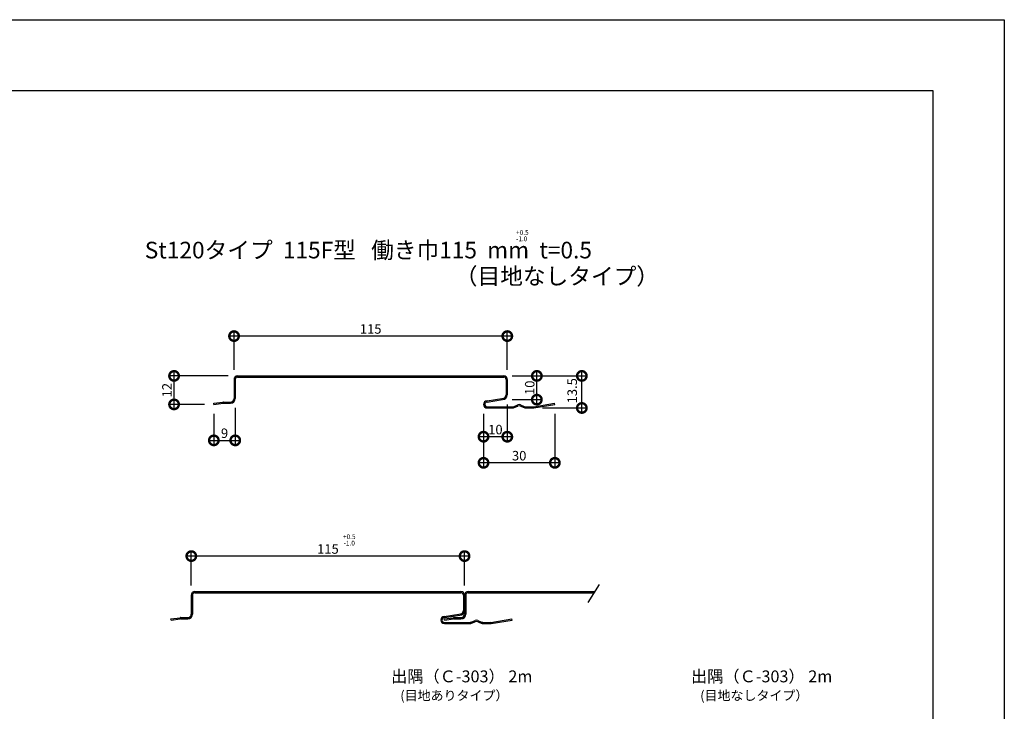
# Model space of a CAD drawing. Extents: x 0 to 228927, y 0 to 37404.
# Drawn here: x 426 to 840, y 303 to 594 of the extents above; entities that cross this region are included whole.
import ezdxf

# ---------------------------------------------------------------- set-up
doc = ezdxf.new("R2010")
doc.units = 0
doc.header["$LTSCALE"] = 10
doc.header["$MEASUREMENT"] = 0
doc.layers.get('0').update_dxf_attribs({"linetype": 'CONTINUOUS'})
doc.layers.get('DEFPOINTS').update_dxf_attribs({"linetype": 'CONTINUOUS'})
for name, color, linetype in [('FORM', 7, 'CONTINUOUS'), ('MAIN', 4, 'CONTINUOUS'), ('SUB', 3, 'CONTINUOUS')]:
    doc.layers.add(name, color=color, linetype=linetype)
doc.styles.get("Standard").update_dxf_attribs({"font": 'romans.shx', "bigfont": 'bigfont.shx'})
doc.dimstyles.get("Standard").update_dxf_attribs({"dimtxt": 0.18, "dimasz": 0.18, "dimexe": 0.18, "dimexo": 0.0625, "dimgap": 0.09, "dimtad": 0, "dimtih": 1, "dimtoh": 1, "dimdec": 4, "dimzin": 0, "dimdsep": 46, "dimtxsty": 'Standard', "dimcen": 0.09, "dimadec": 0, "dimazin": 0, "dimtfac": 1, "dimtdec": 4, "dimtofl": 0, "dimtmove": 0, "dimatfit": 3, "dimfxl": 1, "dimtolj": 1, "dimtzin": 0, "dimarcsym": 0})

# ---------------------------------------------------------------- blocks, each defined once
blk = doc.blocks.new('_DOTSMALL')
at = {"color": 0, "linetype": 'ByBlock', "const_width": 0.5}
blk.add_lwpolyline([(-0.0625, 0, 1), (0.0625, 0, 1)], format="xyb", close=True, dxfattribs=at)
blk = doc.blocks.new('*D32')
at = {"color": 0, "lineweight": -2, "ltscale": 20}
for p, q in [((497.84, 355.71), (497.84, 370.13)), ((612.84, 355.71), (612.84, 370.13)), ((614.84, 368.13), (495.84, 368.13))]:
    blk.add_line(p, q, dxfattribs=at)
at = {"layer": 'DEFPOINTS', "color": 0, "ltscale": 20}
for p in [(497.84, 368.13), (497.84, 351.71), (612.84, 351.71)]:
    blk.add_point(p, dxfattribs=at)
at = {"color": 0, "lineweight": -2, "ltscale": 20, "xscale": 8, "yscale": 8, "zscale": 8, "rotation": 180}
blk.add_blockref('_DOTSMALL', (497.84, 368.13), dxfattribs=at)
at = {"color": 0, "lineweight": -2, "ltscale": 20, "xscale": 8, "yscale": 8, "zscale": 8}
blk.add_blockref('_DOTSMALL', (612.84, 368.13), dxfattribs=at)
at = {"color": 1, "ltscale": 20, "insert": (555.34, 371.13), "char_height": 4, "attachment_point": 5}
blk.add_mtext('\\A1;115', dxfattribs=at)
blk = doc.blocks.new('*D33')
at = {"color": 0, "lineweight": -2, "ltscale": 20}
for p, q in [((632.83, 460.77), (513.83, 460.77)), ((515.83, 446.51), (515.83, 462.77)), ((630.83, 446.51), (630.83, 462.77))]:
    blk.add_line(p, q, dxfattribs=at)
at = {"layer": 'DEFPOINTS', "color": 0, "ltscale": 20}
for p in [(515.83, 460.77), (515.83, 442.51), (630.83, 442.51)]:
    blk.add_point(p, dxfattribs=at)
at = {"color": 0, "lineweight": -2, "ltscale": 20, "xscale": 8, "yscale": 8, "zscale": 8, "rotation": 180}
blk.add_blockref('_DOTSMALL', (515.83, 460.77), dxfattribs=at)
at = {"color": 0, "lineweight": -2, "ltscale": 20, "xscale": 8, "yscale": 8, "zscale": 8}
blk.add_blockref('_DOTSMALL', (630.83, 460.77), dxfattribs=at)
at = {"color": 1, "ltscale": 20, "insert": (573.33, 463.77), "char_height": 4, "attachment_point": 5}
blk.add_mtext('\\A1;115', dxfattribs=at)
blk = doc.blocks.new('*D34')
at = {"color": 0, "lineweight": -2, "ltscale": 20}
for p, q in [((513.33, 444.01), (488.59, 444.01)), ((490.59, 430.01), (490.59, 446.01)), ((503.33, 432.01), (488.59, 432.01))]:
    blk.add_line(p, q, dxfattribs=at)
at = {"layer": 'DEFPOINTS', "color": 0, "ltscale": 20}
for p in [(490.59, 444.01), (517.33, 444.01), (507.33, 432.01)]:
    blk.add_point(p, dxfattribs=at)
at = {"color": 0, "lineweight": -2, "ltscale": 20, "xscale": 8, "yscale": 8, "zscale": 8}
for p, rotation in [((490.59, 444.01), 90), ((490.59, 432.01), 270)]:
    blk.add_blockref('_DOTSMALL', p, dxfattribs=dict(at, rotation=rotation))
at = {"color": 1, "ltscale": 20, "insert": (487.59, 438.01), "char_height": 4, "attachment_point": 5, "rotation": 90}
blk.add_mtext('\\A1;12', dxfattribs=at)
blk = doc.blocks.new('*D35')
at = {"color": 0, "lineweight": -2, "ltscale": 20}
for p, q in [((507.33, 428.01), (507.33, 414.86)), ((516.33, 430.51), (516.33, 414.86)), ((505.33, 416.86), (518.33, 416.86))]:
    blk.add_line(p, q, dxfattribs=at)
at = {"layer": 'DEFPOINTS', "color": 0, "ltscale": 20}
for p in [(507.33, 432.01), (516.33, 434.51), (516.33, 416.86)]:
    blk.add_point(p, dxfattribs=at)
at = {"color": 0, "lineweight": -2, "ltscale": 20, "xscale": 8, "yscale": 8, "zscale": 8, "rotation": 180}
blk.add_blockref('_DOTSMALL', (507.33, 416.86), dxfattribs=at)
at = {"color": 0, "lineweight": -2, "ltscale": 20, "xscale": 8, "yscale": 8, "zscale": 8}
blk.add_blockref('_DOTSMALL', (516.33, 416.86), dxfattribs=at)
at = {"color": 1, "ltscale": 20, "insert": (511.83, 419.86), "char_height": 4, "attachment_point": 5}
blk.add_mtext('\\A1;9', dxfattribs=at)
blk = doc.blocks.new('*D36')
at = {"color": 0, "lineweight": -2, "ltscale": 20}
for p, q in [((632.83, 444.01), (645.27, 444.01)), ((643.27, 432.01), (643.27, 446.01)), ((632.83, 434.01), (645.27, 434.01))]:
    blk.add_line(p, q, dxfattribs=at)
at = {"layer": 'DEFPOINTS', "color": 0, "ltscale": 20}
for p in [(628.83, 444.01), (643.27, 444.01), (628.83, 434.01)]:
    blk.add_point(p, dxfattribs=at)
at = {"color": 0, "lineweight": -2, "ltscale": 20, "xscale": 8, "yscale": 8, "zscale": 8}
for p, rotation in [((643.27, 444.01), 90), ((643.27, 434.01), 270)]:
    blk.add_blockref('_DOTSMALL', p, dxfattribs=dict(at, rotation=rotation))
at = {"color": 1, "ltscale": 20, "insert": (640.27, 439.01), "char_height": 4, "attachment_point": 5, "rotation": 90}
blk.add_mtext('\\A1;10', dxfattribs=at)
blk = doc.blocks.new('*D37')
at = {"color": 0, "lineweight": -2, "ltscale": 20}
for p, q in [((633.33, 444.01), (664.2, 444.01)), ((662.2, 428.51), (662.2, 446.01)), ((645.67, 430.51), (664.2, 430.51))]:
    blk.add_line(p, q, dxfattribs=at)
at = {"layer": 'DEFPOINTS', "color": 0, "ltscale": 20}
for p in [(629.33, 444.01), (662.2, 444.01), (641.67, 430.51)]:
    blk.add_point(p, dxfattribs=at)
at = {"color": 0, "lineweight": -2, "ltscale": 20, "xscale": 8, "yscale": 8, "zscale": 8}
for p, rotation in [((662.2, 444.01), 90), ((662.2, 430.51), 270)]:
    blk.add_blockref('_DOTSMALL', p, dxfattribs=dict(at, rotation=rotation))
at = {"color": 1, "ltscale": 20, "insert": (658.15, 437.76), "char_height": 4, "attachment_point": 5, "rotation": 90}
blk.add_mtext('\\A1;13.5', dxfattribs=at)
blk = doc.blocks.new('*D38')
at = {"color": 0, "lineweight": -2, "ltscale": 20}
for p, q in [((630.83, 432.01), (630.83, 416.4)), ((620.83, 428.01), (620.83, 416.4)), ((632.83, 418.4), (618.83, 418.4))]:
    blk.add_line(p, q, dxfattribs=at)
at = {"layer": 'DEFPOINTS', "color": 0, "ltscale": 20}
for p in [(630.83, 436.01), (620.83, 432.01), (620.83, 418.4)]:
    blk.add_point(p, dxfattribs=at)
at = {"color": 0, "lineweight": -2, "ltscale": 20, "xscale": 8, "yscale": 8, "zscale": 8, "rotation": 180}
blk.add_blockref('_DOTSMALL', (620.83, 418.4), dxfattribs=at)
at = {"color": 0, "lineweight": -2, "ltscale": 20, "xscale": 8, "yscale": 8, "zscale": 8}
blk.add_blockref('_DOTSMALL', (630.83, 418.4), dxfattribs=at)
at = {"color": 1, "ltscale": 20, "insert": (625.83, 421.4), "char_height": 4, "attachment_point": 5}
blk.add_mtext('\\A1;10', dxfattribs=at)
blk = doc.blocks.new('*D39')
at = {"color": 0, "lineweight": -2, "ltscale": 20}
for p, q in [((620.83, 428.01), (620.83, 405.41)), ((650.83, 428.01), (650.83, 405.41)), ((652.83, 407.41), (618.83, 407.41))]:
    blk.add_line(p, q, dxfattribs=at)
at = {"layer": 'DEFPOINTS', "color": 0, "ltscale": 20}
for p in [(620.83, 432.01), (650.83, 432.01), (620.83, 407.41)]:
    blk.add_point(p, dxfattribs=at)
at = {"color": 0, "lineweight": -2, "ltscale": 20, "xscale": 8, "yscale": 8, "zscale": 8, "rotation": 180}
blk.add_blockref('_DOTSMALL', (620.83, 407.41), dxfattribs=at)
at = {"color": 0, "lineweight": -2, "ltscale": 20, "xscale": 8, "yscale": 8, "zscale": 8}
blk.add_blockref('_DOTSMALL', (650.83, 407.41), dxfattribs=at)
at = {"color": 1, "ltscale": 20, "insert": (635.83, 410.41), "char_height": 4, "attachment_point": 5}
blk.add_mtext('\\A1;30', dxfattribs=at)

msp = doc.modelspace()

# ---------------------------------------------------------------- linework, layer by layer
for p, q in [((613.336, 351.715), (613.336, 344.591)), ((602.836, 341.215), (602.836, 341.215))]:
    msp.add_line(p, q)
at = {"layer": 'FORM', "color": 7, "linetype": 'Continuous'}
for p, q in [((0, 594), (840, 594)), ((840, 594), (840, 0))]:
    msp.add_line(p, q, dxfattribs=at)
at = {"layer": 'FORM', "color": 5, "linetype": 'Continuous'}
for p, q in [((810, 564), (50, 564)), ((810, 30), (810, 564))]:
    msp.add_line(p, q, dxfattribs=at)
at = {"layer": 'MAIN'}
for p, q in [((517.333, 444.013), (629.333, 444.013)), ((517.333, 443.513), (629.333, 443.513)), ((515.833, 442.513), (515.833, 434.513)), ((516.333, 442.513), (516.333, 434.513)), ((630.333, 442.513), (630.333, 436.013)), ((630.833, 442.513), (630.833, 436.013)), ((511.426, 433.013), (514.333, 433.013)), ((511.457, 432.513), (514.333, 432.513)), ((622.333, 431.013), (632.948, 431.013)), ((638.718, 431.013), (641.626, 431.013)), ((622.333, 430.513), (633.044, 430.513)), ((638.622, 430.513), (641.667, 430.513)), ((499.336, 353.215), (611.336, 353.215)), ((499.336, 352.715), (611.336, 352.715)), ((497.836, 351.715), (497.836, 343.715)), ((498.336, 351.715), (498.336, 343.715)), ((612.336, 351.715), (612.336, 345.215)), ((493.429, 342.215), (496.336, 342.215)), ((493.46, 341.715), (496.336, 341.715)), ((604.336, 340.215), (614.951, 340.215)), ((620.721, 340.215), (623.629, 340.215)), ((604.336, 339.715), (615.047, 339.715)), ((620.625, 339.715), (623.67, 339.715))]:
    msp.add_line(p, q, dxfattribs=at)
at = {"layer": 'MAIN', "ltscale": 20}
for p, q in [((507.271, 432.509), (511.178, 432.997)), ((507.333, 432.013), (507.271, 432.509)), ((507.333, 432.013), (511.209, 432.497)), ((622.291, 433.512), (629.317, 434.593)), ((622.333, 433.013), (628.833, 434.013)), ((633.69, 431.156), (635.276, 431.79)), ((633.787, 430.656), (635.276, 431.252)), ((636.39, 431.79), (637.975, 431.156)), ((636.39, 431.252), (637.879, 430.656)), ((641.955, 431.04), (650.751, 432.506)), ((641.996, 430.54), (650.833, 432.013)), ((650.833, 432.013), (650.751, 432.506)), ((489.274, 341.711), (493.181, 342.199)), ((489.336, 341.215), (489.274, 341.711)), ((489.336, 341.215), (493.212, 341.699)), ((604.294, 342.714), (611.32, 343.795)), ((604.336, 342.215), (610.836, 343.215)), ((615.693, 340.358), (617.279, 340.992)), ((615.79, 339.858), (617.279, 340.453)), ((618.393, 340.992), (619.978, 340.358)), ((618.393, 340.453), (619.882, 339.858)), ((623.958, 340.242), (632.754, 341.708)), ((623.999, 339.742), (632.836, 341.215)), ((632.836, 341.215), (632.754, 341.708))]:
    msp.add_line(p, q, dxfattribs=at)
at = {"layer": 'MAIN'}
for centre, radius, start, end in [((517.333, 442.513), 1.5, 90, 180), ((517.333, 442.513), 1, 90, 180), ((629.333, 442.513), 1.5, 0, 90), ((629.333, 442.513), 1, 0, 90), ((628.833, 436.013), 2, 270, 0), ((628.833, 436.013), 1.5, 288.84864, 0), ((511.426, 431.013), 2, 90, 97.12502), ((514.333, 434.513), 2, 270, 0), ((514.333, 434.513), 1.5, 270, 0), ((622.333, 432.013), 1.5, 91.60727, 180), ((622.333, 432.013), 1.5, 180, 270), ((622.333, 432.013), 1, 90, 180), ((622.333, 432.013), 1, 180, 270), ((632.948, 433.013), 2, 270, 291.80141), ((638.718, 433.013), 2, 248.19859, 270), ((633.044, 432.513), 2, 270, 291.80141), ((638.622, 432.513), 2, 248.19859, 270), ((641.667, 432.513), 2, 270, 279.46232), ((499.336, 351.715), 1.5, 90, 180), ((499.336, 351.715), 1, 90, 180), ((611.336, 351.715), 1.5, 0, 90), ((611.336, 351.715), 1, 0, 90), ((610.836, 345.215), 2, 270, 0), ((610.836, 345.215), 1.5, 288.84864, 0), ((493.429, 340.215), 2, 90, 97.12502), ((496.336, 343.715), 2, 270, 0), ((496.336, 343.715), 1.5, 270, 0), ((604.336, 341.215), 1.5, 91.60727, 180), ((604.336, 341.215), 1.5, 180, 270), ((604.336, 341.215), 1, 90, 180), ((604.336, 341.215), 1, 180, 270), ((614.951, 342.215), 2, 270, 291.80141), ((615.047, 341.715), 2, 270, 291.80141), ((620.625, 341.715), 2, 248.19859, 270), ((620.721, 342.215), 2, 248.19859, 270), ((623.67, 341.715), 2, 270, 279.46232)]:
    msp.add_arc(centre, radius, start, end, dxfattribs=at)
at = {"layer": 'MAIN', "ltscale": 20}
for centre, radius, start, end in [((511.457, 430.513), 2, 90, 97.12502), ((635.833, 430.397), 1.5, 68.19859, 111.80141), ((635.833, 429.859), 1.5, 68.19859, 111.80141), ((641.626, 433.013), 2, 270, 279.46232), ((493.46, 339.715), 2, 90, 97.12502), ((617.836, 339.599), 1.5, 68.19859, 111.80141), ((617.836, 339.061), 1.5, 68.19859, 111.80141), ((623.629, 342.215), 2, 270, 279.46232)]:
    msp.add_arc(centre, radius, start, end, dxfattribs=at)
at = {"layer": 'SUB'}
for p, q in [((614.336, 353.215), (667.623, 353.215)), ((614.336, 352.715), (667.314, 352.715)), ((669.44, 356.158), (664.769, 348.593)), ((612.836, 351.715), (612.836, 343.715)), ((613.336, 351.715), (613.336, 343.715)), ((608.429, 342.215), (611.336, 342.215)), ((608.46, 341.715), (611.336, 341.715))]:
    msp.add_line(p, q, dxfattribs=at)
at = {"layer": 'SUB', "ltscale": 20}
for p, q in [((604.274, 341.711), (608.181, 342.199)), ((604.336, 341.215), (604.274, 341.711)), ((604.336, 341.215), (608.212, 341.699))]:
    msp.add_line(p, q, dxfattribs=at)
at = {"layer": 'SUB'}
for centre, radius, start, end in [((614.336, 351.715), 1.5, 90, 180), ((614.336, 351.715), 1, 90, 180), ((608.429, 340.215), 2, 90, 97.12502), ((611.336, 343.715), 2, 270, 0), ((611.336, 343.715), 1.5, 270, 0)]:
    msp.add_arc(centre, radius, start, end, dxfattribs=at)
at = {"layer": 'SUB', "ltscale": 20}
msp.add_arc((608.46, 339.715), 2, 90, 97.12502, dxfattribs=at)

# ---------------------------------------------------------------- texts
for s, height, p in [('St120タイプ  115F型   働き巾115  mm  t=0.5', 7, (478.253, 493.483)), ('+0.5', 2, (634.529, 503.407)), ('-1.0', 2, (634.529, 500.728)), ('（目地なしタイプ）', 7, (608.752, 482.499)), ('(目地ありタイプ）', 4, (585.79, 307.438)), ('(目地なしタイプ）', 4, (712.02, 307.438))]:
    msp.add_text(s, height=height).set_placement(p)
at = {"color": 1, "ltscale": 20, "char_height": 2, "attachment_point": 5}
for s, insert in [('+0.5', (564.33, 376.041)), ('-1.0', (564.33, 373.333))]:
    msp.add_mtext(s, dxfattribs=dict(at, insert=insert))
at = {"layer": 'FORM', "ltscale": 20}
for p in [(581.917, 314.983), (708.147, 314.983)]:
    msp.add_text('出隅（Ｃ-303） 2m', height=5, dxfattribs=at).set_placement(p)

# ---------------------------------------------------------------- dimensions: what is measured, and where the dimension line sits
at = {"ltscale": 20}
for base, p1, p2, picture, middle in [((515.833, 460.772), (630.833, 442.513), (515.833, 442.513), '*D33', (573.333, 463.772)), ((620.833, 418.403), (630.833, 436.013), (620.833, 432.013), '*D38', (625.833, 421.403)), ((516.333, 416.864), (507.333, 432.013), (516.333, 434.513), '*D35', (511.833, 419.864)), ((620.833, 407.407), (650.833, 432.013), (620.833, 432.013), '*D39', (635.833, 410.407)), ((497.836, 368.132), (612.836, 351.715), (497.836, 351.715), '*D32', (555.336, 371.132))]:
    dim = msp.add_linear_dim(base=base, p1=p1, p2=p2, dimstyle='Standard', override={"dimscale": 2, "dimtxt": 2, "dimasz": 4, "dimexe": 1, "dimexo": 2, "dimgap": 0.5, "dimtad": 1, "dimtih": 0, "dimtoh": 0, "dimdec": 2, "dimzin": 12, "dimblk1": 'DOTSMALL', "dimblk2": 'DOTSMALL', "dimsah": 1, "dimcen": 1, "dimdle": 1, "dimclrt": 1, "dimtdec": 2, "dimtofl": 1, "dimtmove": 2, "dimldrblk": 'DOTSMALL', "dimtzin": 12}, dxfattribs=at)
    dim.commit()
    dim.dimension.update_dxf_attribs({"geometry": picture, "text_midpoint": middle})
for base, p1, p2, picture, middle in [((490.589, 444.013), (507.333, 432.013), (517.333, 444.013), '*D34', (487.589, 438.013)), ((643.274, 444.013), (628.833, 434.013), (628.833, 444.013), '*D36', (640.274, 439.013))]:
    dim = msp.add_linear_dim(base=base, p1=p1, p2=p2, angle=90, dimstyle='Standard', override={"dimscale": 2, "dimtxt": 2, "dimasz": 4, "dimexe": 1, "dimexo": 2, "dimgap": 0.5, "dimtad": 1, "dimtih": 0, "dimtoh": 0, "dimdec": 2, "dimzin": 12, "dimblk1": 'DOTSMALL', "dimblk2": 'DOTSMALL', "dimsah": 1, "dimcen": 1, "dimdle": 1, "dimclrt": 1, "dimtdec": 2, "dimtofl": 1, "dimtmove": 2, "dimldrblk": 'DOTSMALL', "dimtzin": 12}, dxfattribs=at)
    dim.commit()
    dim.dimension.update_dxf_attribs({"geometry": picture, "text_midpoint": middle})
dim = msp.add_linear_dim(base=(662.197, 444.013), p1=(641.667, 430.513), p2=(629.333, 444.013), angle=90, dimstyle='Standard', override={"dimscale": 2, "dimtxt": 2, "dimasz": 4, "dimexe": 1, "dimexo": 2, "dimgap": 0.5, "dimtad": 1, "dimtih": 0, "dimtoh": 0, "dimdec": 2, "dimzin": 12, "dimblk1": 'DOTSMALL', "dimblk2": 'DOTSMALL', "dimsah": 1, "dimcen": 1, "dimdle": 1, "dimclrt": 1, "dimtdec": 2, "dimtofl": 1, "dimtmove": 2, "dimldrblk": 'DOTSMALL', "dimtzin": 12}, dxfattribs=at)
dim.commit()
dim.dimension.update_dxf_attribs({"geometry": '*D37', "text_midpoint": (658.149, 437.756), "dimtype": 160})

doc.saveas('drawing.dxf')
